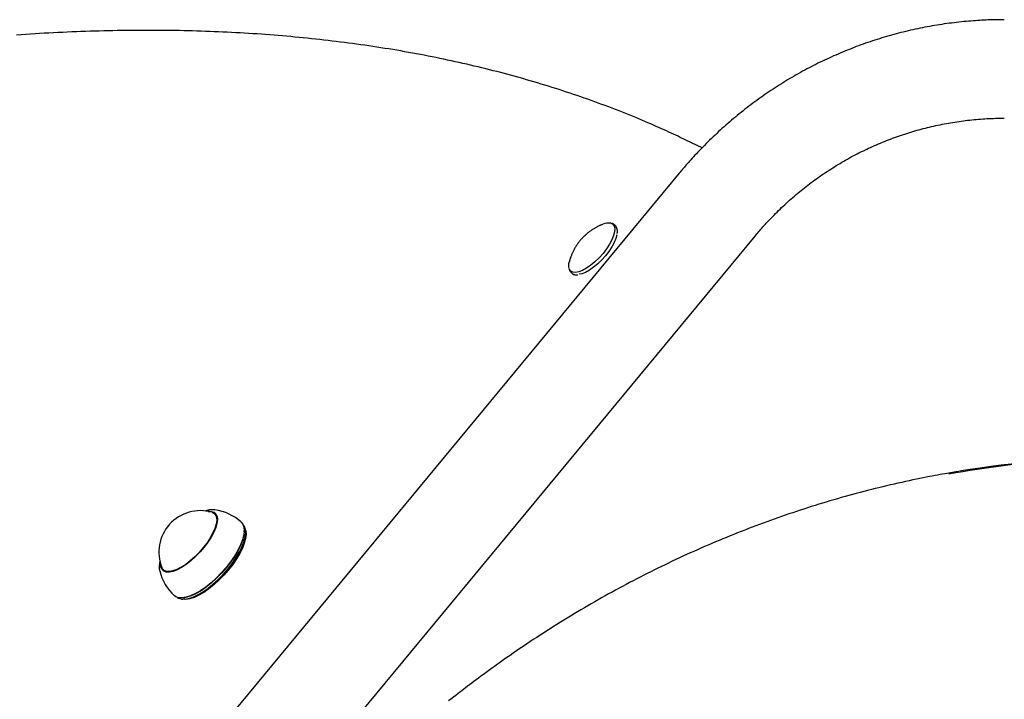
# Model space of a CAD drawing. Extents: x -5382 to 16864, y -5523 to 6083.
# Drawn here: x -3664 to -3327, y -1834 to -1602 of the extents above; entities that cross this region are included whole.
import ezdxf

# ---------------------------------------------------------------- set-up
doc = ezdxf.new("R2010")
doc.units = 0

msp = doc.modelspace()

# ---------------------------------------------------------------- linework, layer by layer
at = {"color": 7, "linetype": 'Continuous'}
for p, q in [((-3430.09, -1645.58), (-3437.61, -1642.03)), ((-3437.98, -1654.31), (-3684.55, -1952.25)), ((-3459.9, -1672.22), (-3460.24, -1671.91)), ((-3460.24, -1671.91), (-3459.98, -1672.21)), ((-3459.9, -1672.22), (-3459.64, -1672.52)), ((-3658.59, -1973.73), (-3412.02, -1675.79)), ((-3475.01, -1688.21), (-3474.67, -1688.52)), ((-3474.59, -1688.59), (-3474.67, -1688.52)), ((-3596.14, -1771.52), (-3596.95, -1770.79)), ((-3596.36, -1771.33), (-3596.2, -1771.37)), ((-3586.79, -1777.02), (-3586.78, -1776.72)), ((-3586.29, -1776.43), (-3586.43, -1775.93)), ((-3614.41, -1790.06), (-3613.6, -1790.79)), ((-3613.76, -1790.75), (-3613.82, -1790.59)), ((-3608.25, -1800.02), (-3607.74, -1800.11)), ((-3607.5, -1799.59), (-3607.21, -1799.55))]:
    msp.add_line(p, q, dxfattribs=at)
for points in [[(-3326.78, -1601.76), (-3327.37, -1601.77), (-3327.97, -1601.77), (-3328.57, -1601.78), (-3329.18, -1601.79), (-3329.79, -1601.8), (-3330.41, -1601.81), (-3331.05, -1601.83), (-3331.7, -1601.84), (-3332.36, -1601.87), (-3333.04, -1601.89), (-3333.73, -1601.93), (-3334.44, -1601.96), (-3335.17, -1602), (-3335.91, -1602.05), (-3336.66, -1602.1), (-3337.43, -1602.16), (-3338.22, -1602.22), (-3339.01, -1602.29), (-3339.82, -1602.36), (-3340.64, -1602.44), (-3341.46, -1602.52), (-3342.29, -1602.61), (-3343.13, -1602.7), (-3343.96, -1602.8), (-3344.8, -1602.9), (-3345.63, -1603.01), (-3346.47, -1603.12), (-3347.3, -1603.24), (-3348.13, -1603.36), (-3348.96, -1603.49), (-3349.79, -1603.62), (-3350.62, -1603.76), (-3351.45, -1603.9), (-3352.28, -1604.05), (-3353.11, -1604.2), (-3353.94, -1604.36), (-3354.76, -1604.52), (-3355.59, -1604.69), (-3356.41, -1604.86), (-3357.23, -1605.04), (-3358.05, -1605.22), (-3358.88, -1605.4), (-3359.7, -1605.59), (-3360.51, -1605.79), (-3361.33, -1605.99), (-3362.15, -1606.2), (-3362.96, -1606.41), (-3363.78, -1606.62), (-3364.59, -1606.84), (-3365.4, -1607.06), (-3366.21, -1607.29), (-3367.02, -1607.53), (-3367.83, -1607.77), (-3368.63, -1608.01), (-3369.44, -1608.26), (-3370.24, -1608.51), (-3371.04, -1608.77), (-3371.84, -1609.03), (-3372.64, -1609.3), (-3373.44, -1609.57), (-3374.23, -1609.84), (-3375.03, -1610.12), (-3375.82, -1610.41), (-3376.61, -1610.7), (-3377.4, -1610.99), (-3378.19, -1611.29), (-3378.97, -1611.6), (-3379.76, -1611.91), (-3380.54, -1612.22), (-3381.32, -1612.54), (-3382.1, -1612.86), (-3382.87, -1613.19), (-3383.65, -1613.52), (-3384.42, -1613.85), (-3385.19, -1614.19), (-3385.96, -1614.54), (-3386.73, -1614.89), (-3387.49, -1615.24), (-3388.26, -1615.6), (-3389.02, -1615.97), (-3389.78, -1616.33), (-3390.53, -1616.7), (-3391.29, -1617.08), (-3392.04, -1617.46), (-3392.79, -1617.85), (-3393.54, -1618.24), (-3394.28, -1618.63), (-3395.03, -1619.03), (-3395.77, -1619.43), (-3396.51, -1619.84), (-3397.24, -1620.25), (-3397.98, -1620.67), (-3398.71, -1621.09), (-3399.44, -1621.51), (-3400.16, -1621.94), (-3400.89, -1622.37), (-3401.61, -1622.81), (-3402.33, -1623.25), (-3403.05, -1623.7), (-3403.76, -1624.15), (-3404.47, -1624.6), (-3405.18, -1625.06), (-3405.89, -1625.52), (-3406.59, -1625.99), (-3407.29, -1626.46), (-3407.99, -1626.93), (-3408.69, -1627.41), (-3409.38, -1627.89), (-3410.07, -1628.38), (-3410.76, -1628.87), (-3411.44, -1629.37), (-3412.12, -1629.86), (-3412.8, -1630.37), (-3413.48, -1630.87), (-3414.15, -1631.38), (-3414.82, -1631.9), (-3415.49, -1632.42), (-3416.15, -1632.94), (-3416.81, -1633.47), (-3417.47, -1634), (-3418.12, -1634.53), (-3418.78, -1635.07), (-3419.43, -1635.61), (-3420.07, -1636.16), (-3420.71, -1636.71), (-3421.35, -1637.26), (-3421.99, -1637.82), (-3422.62, -1638.38), (-3423.25, -1638.94), (-3423.88, -1639.51), (-3424.5, -1640.08), (-3425.12, -1640.66), (-3425.74, -1641.24), (-3426.35, -1641.82), (-3426.96, -1642.41), (-3427.57, -1643), (-3428.17, -1643.59), (-3428.77, -1644.18), (-3429.36, -1644.78), (-3429.94, -1645.37), (-3430.51, -1645.95), (-3431.06, -1646.52), (-3431.6, -1647.09), (-3432.12, -1647.64), (-3432.62, -1648.17), (-3433.09, -1648.69), (-3433.55, -1649.19), (-3433.99, -1649.68), (-3434.41, -1650.14), (-3434.81, -1650.59), (-3435.19, -1651.03), (-3435.55, -1651.44), (-3435.9, -1651.84), (-3436.22, -1652.22), (-3436.54, -1652.59), (-3436.84, -1652.95), (-3437.13, -1653.3), (-3437.42, -1653.64), (-3437.7, -1653.97), (-3437.98, -1654.31)], [(-3437.61, -1642.03), (-3438.38, -1641.67), (-3439.15, -1641.31), (-3439.93, -1640.94), (-3440.72, -1640.58), (-3441.52, -1640.21), (-3442.34, -1639.83), (-3443.18, -1639.45), (-3444.04, -1639.07), (-3444.92, -1638.67), (-3445.82, -1638.27), (-3446.75, -1637.87), (-3447.71, -1637.45), (-3448.69, -1637.03), (-3449.69, -1636.6), (-3450.72, -1636.17), (-3451.78, -1635.72), (-3452.86, -1635.28), (-3453.97, -1634.83), (-3455.09, -1634.37), (-3456.23, -1633.91), (-3457.39, -1633.45), (-3458.55, -1632.99), (-3459.73, -1632.54), (-3460.91, -1632.08), (-3462.09, -1631.63), (-3463.28, -1631.18), (-3464.47, -1630.74), (-3465.67, -1630.3), (-3466.86, -1629.86), (-3468.06, -1629.43), (-3469.27, -1629), (-3470.47, -1628.58), (-3471.68, -1628.16), (-3472.89, -1627.74), (-3474.11, -1627.32), (-3475.33, -1626.92), (-3476.55, -1626.51), (-3477.77, -1626.11), (-3479, -1625.71), (-3480.23, -1625.32), (-3481.47, -1624.93), (-3482.7, -1624.54), (-3483.94, -1624.16), (-3485.18, -1623.78), (-3486.43, -1623.4), (-3487.68, -1623.03), (-3488.93, -1622.67), (-3490.19, -1622.3), (-3491.44, -1621.94), (-3492.7, -1621.59), (-3493.97, -1621.24), (-3495.23, -1620.89), (-3496.5, -1620.54), (-3497.78, -1620.2), (-3499.05, -1619.87), (-3500.33, -1619.53), (-3501.61, -1619.21), (-3502.9, -1618.88), (-3504.18, -1618.56), (-3505.48, -1618.24), (-3506.77, -1617.93), (-3508.07, -1617.62), (-3509.36, -1617.31), (-3510.67, -1617.01), (-3511.97, -1616.71), (-3513.28, -1616.42), (-3514.59, -1616.13), (-3515.91, -1615.84), (-3517.22, -1615.56), (-3518.54, -1615.28), (-3519.87, -1615.01), (-3521.19, -1614.74), (-3522.52, -1614.47), (-3523.85, -1614.21), (-3525.19, -1613.95), (-3526.52, -1613.69), (-3527.86, -1613.44), (-3529.21, -1613.19), (-3530.55, -1612.95), (-3531.9, -1612.71), (-3533.26, -1612.47), (-3534.61, -1612.24), (-3535.97, -1612.01), (-3537.33, -1611.79), (-3538.69, -1611.57), (-3540.06, -1611.35), (-3541.43, -1611.14), (-3542.8, -1610.93), (-3544.17, -1610.73), (-3545.55, -1610.52), (-3546.93, -1610.33), (-3548.32, -1610.13), (-3549.7, -1609.94), (-3551.09, -1609.76), (-3552.48, -1609.58), (-3553.88, -1609.4), (-3555.28, -1609.23), (-3556.68, -1609.06), (-3558.08, -1608.89), (-3559.49, -1608.73), (-3560.9, -1608.57), (-3562.31, -1608.41), (-3563.72, -1608.26), (-3565.14, -1608.12), (-3566.56, -1607.97), (-3567.98, -1607.83), (-3569.41, -1607.7), (-3570.84, -1607.57), (-3572.27, -1607.44), (-3573.7, -1607.32), (-3575.14, -1607.2), (-3576.58, -1607.08), (-3578.02, -1606.97), (-3579.47, -1606.86), (-3580.92, -1606.76), (-3582.37, -1606.66), (-3583.82, -1606.56), (-3585.28, -1606.47), (-3586.74, -1606.38), (-3588.2, -1606.3), (-3589.66, -1606.22), (-3591.13, -1606.14), (-3592.6, -1606.07), (-3594.07, -1606), (-3595.55, -1605.93), (-3597.03, -1605.87), (-3598.51, -1605.81), (-3599.99, -1605.76), (-3601.48, -1605.71), (-3602.97, -1605.67), (-3604.46, -1605.62), (-3605.95, -1605.59), (-3607.45, -1605.55), (-3608.95, -1605.52), (-3610.45, -1605.5), (-3611.96, -1605.47), (-3613.46, -1605.46), (-3614.98, -1605.44), (-3616.49, -1605.43), (-3618, -1605.42), (-3619.52, -1605.42), (-3621.04, -1605.42), (-3622.57, -1605.43), (-3624.09, -1605.44), (-3625.62, -1605.45), (-3627.15, -1605.47), (-3628.69, -1605.49), (-3630.23, -1605.51), (-3631.77, -1605.54), (-3633.31, -1605.57), (-3634.85, -1605.61), (-3636.4, -1605.65), (-3637.95, -1605.69), (-3639.5, -1605.74), (-3641.06, -1605.79), (-3642.62, -1605.85), (-3644.18, -1605.91), (-3645.74, -1605.97), (-3647.31, -1606.04), (-3648.87, -1606.11), (-3650.44, -1606.18), (-3652.02, -1606.26), (-3653.59, -1606.35), (-3655.17, -1606.43), (-3656.75, -1606.52), (-3658.34, -1606.62), (-3659.92, -1606.72), (-3661.51, -1606.82), (-3663.1, -1606.92), (-3664.7, -1607.03)], [(-3412.02, -1675.79), (-3411.7, -1675.42), (-3411.38, -1675.04), (-3411.06, -1674.66), (-3410.74, -1674.28), (-3410.41, -1673.89), (-3410.07, -1673.5), (-3409.72, -1673.1), (-3409.36, -1672.69), (-3408.98, -1672.27), (-3408.6, -1671.84), (-3408.2, -1671.41), (-3407.79, -1670.96), (-3407.36, -1670.5), (-3406.92, -1670.04), (-3406.47, -1669.57), (-3406, -1669.08), (-3405.52, -1668.6), (-3405.03, -1668.1), (-3404.52, -1667.6), (-3404.01, -1667.09), (-3403.49, -1666.59), (-3402.96, -1666.08), (-3402.42, -1665.57), (-3401.88, -1665.07), (-3401.34, -1664.56), (-3400.79, -1664.07), (-3400.24, -1663.57), (-3399.68, -1663.08), (-3399.13, -1662.59), (-3398.57, -1662.11), (-3398, -1661.63), (-3397.44, -1661.15), (-3396.87, -1660.68), (-3396.29, -1660.21), (-3395.72, -1659.75), (-3395.14, -1659.29), (-3394.56, -1658.83), (-3393.97, -1658.38), (-3393.39, -1657.93), (-3392.8, -1657.49), (-3392.2, -1657.05), (-3391.61, -1656.61), (-3391.01, -1656.18), (-3390.4, -1655.75), (-3389.8, -1655.32), (-3389.19, -1654.9), (-3388.58, -1654.49), (-3387.97, -1654.07), (-3387.35, -1653.67), (-3386.74, -1653.26), (-3386.12, -1652.86), (-3385.49, -1652.47), (-3384.87, -1652.07), (-3384.24, -1651.69), (-3383.61, -1651.3), (-3382.97, -1650.92), (-3382.34, -1650.55), (-3381.7, -1650.18), (-3381.06, -1649.81), (-3380.41, -1649.45), (-3379.77, -1649.09), (-3379.12, -1648.74), (-3378.47, -1648.39), (-3377.82, -1648.05), (-3377.16, -1647.71), (-3376.51, -1647.37), (-3375.85, -1647.04), (-3375.19, -1646.71), (-3374.52, -1646.39), (-3373.86, -1646.07), (-3373.19, -1645.76), (-3372.52, -1645.45), (-3371.85, -1645.15), (-3371.18, -1644.85), (-3370.5, -1644.55), (-3369.83, -1644.26), (-3369.15, -1643.97), (-3368.47, -1643.69), (-3367.78, -1643.41), (-3367.1, -1643.14), (-3366.41, -1642.87), (-3365.72, -1642.61), (-3365.03, -1642.35), (-3364.34, -1642.09), (-3363.65, -1641.85), (-3362.96, -1641.6), (-3362.26, -1641.36), (-3361.56, -1641.12), (-3360.86, -1640.89), (-3360.16, -1640.67), (-3359.46, -1640.45), (-3358.76, -1640.23), (-3358.05, -1640.02), (-3357.34, -1639.81), (-3356.64, -1639.61), (-3355.93, -1639.41), (-3355.22, -1639.22), (-3354.5, -1639.03), (-3353.79, -1638.84), (-3353.08, -1638.66), (-3352.36, -1638.49), (-3351.65, -1638.32), (-3350.93, -1638.16), (-3350.21, -1638), (-3349.49, -1637.84), (-3348.77, -1637.69), (-3348.05, -1637.55), (-3347.33, -1637.41), (-3346.6, -1637.27), (-3345.88, -1637.14), (-3345.15, -1637.01), (-3344.43, -1636.89), (-3343.7, -1636.78), (-3342.97, -1636.67), (-3342.25, -1636.56), (-3341.52, -1636.46), (-3340.79, -1636.36), (-3340.06, -1636.27), (-3339.33, -1636.18), (-3338.59, -1636.1), (-3337.86, -1636.02), (-3337.13, -1635.95), (-3336.39, -1635.88), (-3335.65, -1635.82), (-3334.92, -1635.76), (-3334.18, -1635.71), (-3333.44, -1635.66), (-3332.7, -1635.62), (-3331.96, -1635.59), (-3331.23, -1635.56), (-3330.48, -1635.54), (-3329.74, -1635.52), (-3329, -1635.5), (-3328.26, -1635.49), (-3327.52, -1635.48), (-3326.78, -1635.46)], [(-3461.42, -1671.42), (-3460.71, -1671.77), (-3460.25, -1672.4), (-3460.04, -1673.28), (-3460.1, -1674.38), (-3460.43, -1675.67), (-3461.01, -1677.1), (-3461.83, -1678.62), (-3462.85, -1680.18), (-3464.05, -1681.73), (-3465.37, -1683.21), (-3466.79, -1684.58), (-3468.24, -1685.78), (-3469.68, -1686.78), (-3471.06, -1687.55), (-3472.33, -1688.05), (-3473.45, -1688.27), (-3474.38, -1688.2), (-3475.09, -1687.85), (-3475.56, -1687.22), (-3475.77, -1686.34), (-3475.71, -1685.24), (-3475.55, -1684.5)], [(-3464.06, -1671.8), (-3464.2, -1671.85), (-3464.34, -1671.9), (-3464.48, -1671.95), (-3464.62, -1672), (-3464.77, -1672.06), (-3464.91, -1672.11), (-3465.06, -1672.18), (-3465.22, -1672.24), (-3465.38, -1672.32), (-3465.54, -1672.39), (-3465.71, -1672.47), (-3465.88, -1672.56), (-3466.05, -1672.65), (-3466.23, -1672.75), (-3466.42, -1672.85), (-3466.61, -1672.96), (-3466.8, -1673.07), (-3467, -1673.19), (-3467.2, -1673.31), (-3467.4, -1673.43), (-3467.61, -1673.56), (-3467.81, -1673.69), (-3468.02, -1673.83), (-3468.22, -1673.97), (-3468.42, -1674.11), (-3468.62, -1674.26), (-3468.82, -1674.41), (-3469.02, -1674.56), (-3469.22, -1674.72), (-3469.42, -1674.88), (-3469.61, -1675.05), (-3469.81, -1675.22), (-3470.01, -1675.39), (-3470.2, -1675.57), (-3470.39, -1675.75), (-3470.58, -1675.93), (-3470.77, -1676.12), (-3470.96, -1676.32), (-3471.15, -1676.51), (-3471.34, -1676.71), (-3471.52, -1676.92), (-3471.7, -1677.13), (-3471.88, -1677.34), (-3472.05, -1677.55), (-3472.22, -1677.77), (-3472.39, -1677.99), (-3472.56, -1678.22), (-3472.72, -1678.45), (-3472.88, -1678.68), (-3473.04, -1678.91), (-3473.19, -1679.15), (-3473.34, -1679.39), (-3473.49, -1679.63), (-3473.63, -1679.87), (-3473.77, -1680.11), (-3473.9, -1680.36), (-3474.03, -1680.6), (-3474.15, -1680.85), (-3474.27, -1681.09), (-3474.39, -1681.33), (-3474.5, -1681.57), (-3474.6, -1681.8), (-3474.7, -1682.03), (-3474.79, -1682.24), (-3474.88, -1682.45), (-3474.96, -1682.65), (-3475.03, -1682.84), (-3475.1, -1683.01), (-3475.17, -1683.18), (-3475.22, -1683.34), (-3475.27, -1683.49), (-3475.32, -1683.63), (-3475.36, -1683.76), (-3475.39, -1683.88), (-3475.42, -1683.99), (-3475.45, -1684.1), (-3475.48, -1684.2), (-3475.5, -1684.29), (-3475.52, -1684.39), (-3475.54, -1684.48)], [(-3459.94, -1672.3), (-3459.97, -1672.25), (-3459.99, -1672.2), (-3460.02, -1672.15), (-3460.05, -1672.1), (-3460.09, -1672.06), (-3460.12, -1672.01), (-3460.16, -1671.96), (-3460.2, -1671.92), (-3460.24, -1671.87), (-3460.29, -1671.83), (-3460.34, -1671.79), (-3460.39, -1671.75), (-3460.45, -1671.72), (-3460.51, -1671.68), (-3460.57, -1671.65), (-3460.63, -1671.62), (-3460.7, -1671.59), (-3460.77, -1671.56), (-3460.83, -1671.53), (-3460.9, -1671.51), (-3460.98, -1671.48), (-3461.05, -1671.46), (-3461.12, -1671.43), (-3461.19, -1671.41)], [(-3459.17, -1674.93), (-3459.16, -1674.81), (-3459.15, -1674.68), (-3459.14, -1674.55), (-3459.13, -1674.43), (-3459.13, -1674.3), (-3459.12, -1674.18), (-3459.12, -1674.06), (-3459.13, -1673.95), (-3459.13, -1673.84), (-3459.14, -1673.73), (-3459.16, -1673.63), (-3459.18, -1673.53), (-3459.2, -1673.43), (-3459.22, -1673.34), (-3459.25, -1673.25), (-3459.28, -1673.17), (-3459.31, -1673.09), (-3459.35, -1673.02), (-3459.38, -1672.94), (-3459.42, -1672.88), (-3459.47, -1672.81), (-3459.51, -1672.74), (-3459.55, -1672.68), (-3459.6, -1672.61)], [(-3459.33, -1675.33), (-3459.34, -1675.4), (-3459.66, -1676.65), (-3460.23, -1678.04), (-3461.02, -1679.52), (-3462.02, -1681.04), (-3463.18, -1682.55), (-3464.48, -1683.99), (-3465.85, -1685.32), (-3467.26, -1686.5), (-3468.67, -1687.47), (-3470.01, -1688.22), (-3471.25, -1688.7), (-3472.16, -1688.9)], [(-3475.52, -1687.42), (-3475.5, -1687.48), (-3475.48, -1687.54), (-3475.46, -1687.6), (-3475.43, -1687.66), (-3475.4, -1687.72), (-3475.37, -1687.78), (-3475.34, -1687.83), (-3475.3, -1687.89), (-3475.26, -1687.94), (-3475.22, -1687.99), (-3475.17, -1688.04), (-3475.12, -1688.09), (-3475.06, -1688.14), (-3475.01, -1688.18), (-3474.95, -1688.23), (-3474.89, -1688.27)], [(-3474.55, -1688.58), (-3474.52, -1688.62), (-3474.48, -1688.66), (-3474.45, -1688.69), (-3474.41, -1688.73), (-3474.37, -1688.76), (-3474.32, -1688.79), (-3474.28, -1688.83), (-3474.22, -1688.86), (-3474.16, -1688.88), (-3474.1, -1688.91), (-3474.03, -1688.94), (-3473.96, -1688.96), (-3473.89, -1688.98), (-3473.81, -1689), (-3473.74, -1689.02), (-3473.66, -1689.04), (-3473.58, -1689.06), (-3473.51, -1689.08), (-3473.43, -1689.09), (-3473.36, -1689.1), (-3473.28, -1689.12), (-3473.21, -1689.12), (-3473.14, -1689.13), (-3473.08, -1689.13), (-3473.01, -1689.13), (-3472.95, -1689.13), (-3472.89, -1689.13), (-3472.83, -1689.12), (-3472.77, -1689.12), (-3472.72, -1689.11), (-3472.66, -1689.1), (-3472.61, -1689.09)], [(-3342.3, -1756.35), (-3342.84, -1756.43), (-3343.39, -1756.51), (-3343.96, -1756.6), (-3344.54, -1756.69), (-3345.14, -1756.79), (-3345.78, -1756.89), (-3346.45, -1757.01), (-3347.16, -1757.13), (-3347.92, -1757.27), (-3348.73, -1757.41), (-3349.58, -1757.57), (-3350.48, -1757.75), (-3351.43, -1757.93), (-3352.42, -1758.13), (-3353.47, -1758.33), (-3354.56, -1758.55), (-3355.69, -1758.79), (-3356.87, -1759.03), (-3358.08, -1759.28), (-3359.32, -1759.55), (-3360.59, -1759.82), (-3361.87, -1760.1), (-3363.16, -1760.39), (-3364.46, -1760.68), (-3365.76, -1760.98), (-3367.06, -1761.28), (-3368.35, -1761.59), (-3369.65, -1761.91), (-3370.94, -1762.23), (-3372.24, -1762.55), (-3373.53, -1762.88), (-3374.82, -1763.21), (-3376.11, -1763.55), (-3377.4, -1763.9), (-3378.69, -1764.25), (-3379.98, -1764.6), (-3381.27, -1764.96), (-3382.55, -1765.32), (-3383.84, -1765.69), (-3385.12, -1766.06), (-3386.41, -1766.43), (-3387.69, -1766.82), (-3388.97, -1767.2), (-3390.25, -1767.59), (-3391.53, -1767.99), (-3392.8, -1768.39), (-3394.08, -1768.8), (-3395.35, -1769.21), (-3396.63, -1769.62), (-3397.9, -1770.04), (-3399.17, -1770.47), (-3400.44, -1770.89), (-3401.71, -1771.33), (-3402.98, -1771.77), (-3404.25, -1772.21), (-3405.51, -1772.66), (-3406.78, -1773.11), (-3408.04, -1773.57), (-3409.3, -1774.03), (-3410.56, -1774.5), (-3411.82, -1774.97), (-3413.08, -1775.45), (-3414.33, -1775.93), (-3415.59, -1776.41), (-3416.84, -1776.9), (-3418.09, -1777.4), (-3419.35, -1777.9), (-3420.59, -1778.4), (-3421.84, -1778.91), (-3423.09, -1779.43), (-3424.33, -1779.94), (-3425.58, -1780.47), (-3426.82, -1780.99), (-3428.06, -1781.53), (-3429.3, -1782.06), (-3430.54, -1782.61), (-3431.77, -1783.15), (-3433.01, -1783.7), (-3434.24, -1784.26), (-3435.47, -1784.82), (-3436.7, -1785.38), (-3437.93, -1785.95), (-3439.15, -1786.52), (-3440.38, -1787.1), (-3441.6, -1787.69), (-3442.82, -1788.27), (-3444.04, -1788.86), (-3445.26, -1789.46), (-3446.48, -1790.06), (-3447.69, -1790.67), (-3448.9, -1791.28), (-3450.12, -1791.89), (-3451.33, -1792.51), (-3452.53, -1793.13), (-3453.74, -1793.76), (-3454.94, -1794.4), (-3456.15, -1795.03), (-3457.35, -1795.67), (-3458.54, -1796.32), (-3459.74, -1796.97), (-3460.94, -1797.63), (-3462.13, -1798.28), (-3463.32, -1798.95), (-3464.51, -1799.62), (-3465.7, -1800.29), (-3466.88, -1800.97), (-3468.07, -1801.65), (-3469.25, -1802.33), (-3470.43, -1803.02), (-3471.61, -1803.72), (-3472.78, -1804.42), (-3473.96, -1805.12), (-3475.13, -1805.83), (-3476.3, -1806.54), (-3477.47, -1807.26), (-3478.63, -1807.98), (-3479.8, -1808.71), (-3480.96, -1809.43), (-3482.12, -1810.17), (-3483.28, -1810.91), (-3484.43, -1811.65), (-3485.58, -1812.4), (-3486.74, -1813.15), (-3487.89, -1813.9), (-3489.03, -1814.66), (-3490.18, -1815.43), (-3491.32, -1816.2), (-3492.46, -1816.97), (-3493.6, -1817.74), (-3494.73, -1818.52), (-3495.85, -1819.3), (-3496.96, -1820.07), (-3498.05, -1820.84), (-3499.12, -1821.6), (-3500.17, -1822.34), (-3501.19, -1823.07), (-3502.18, -1823.78), (-3503.14, -1824.48), (-3504.06, -1825.15), (-3504.96, -1825.81), (-3505.82, -1826.45), (-3506.65, -1827.07), (-3507.46, -1827.67), (-3508.23, -1828.25), (-3508.97, -1828.81), (-3509.68, -1829.35), (-3510.37, -1829.88), (-3511.05, -1830.4), (-3511.71, -1830.9), (-3512.35, -1831.4), (-3512.99, -1831.9), (-3513.63, -1832.39)], [(-3599.08, -1770.02), (-3599.01, -1770.01), (-3597.94, -1770.03), (-3597.08, -1770.33), (-3596.45, -1770.9), (-3596.08, -1771.74), (-3595.97, -1772.81), (-3596.12, -1774.09), (-3596.54, -1775.54), (-3597.2, -1777.13), (-3598.1, -1778.81), (-3599.2, -1780.53), (-3600.48, -1782.24), (-3601.9, -1783.91), (-3603.42, -1785.49), (-3605.01, -1786.92), (-3606.61, -1788.18), (-3608.19, -1789.22), (-3609.7, -1790.03), (-3611.1, -1790.57), (-3612.35, -1790.84), (-3613.42, -1790.82), (-3614.28, -1790.52), (-3614.9, -1789.95), (-3615.27, -1789.11), (-3615.39, -1788.04), (-3615.39, -1788.01)], [(-3597.78, -1770.33), (-3597.18, -1770.61), (-3596.6, -1771.21), (-3596.27, -1772.06), (-3596.19, -1773.13), (-3596.38, -1774.41), (-3596.81, -1775.85), (-3597.49, -1777.41), (-3598.4, -1779.06), (-3599.5, -1780.74), (-3600.77, -1782.42), (-3602.17, -1784.04), (-3603.67, -1785.56), (-3605.22, -1786.94), (-3606.79, -1788.15), (-3608.33, -1789.14), (-3609.79, -1789.9), (-3611.14, -1790.39), (-3612.34, -1790.62), (-3613.36, -1790.57), (-3614.18, -1790.24), (-3614.76, -1789.64), (-3614.94, -1789.28)], [(-3597.23, -1769.46), (-3597.36, -1769.45), (-3597.49, -1769.45), (-3597.62, -1769.45), (-3597.75, -1769.45), (-3597.87, -1769.45), (-3598, -1769.45), (-3598.12, -1769.46), (-3598.25, -1769.47), (-3598.37, -1769.48), (-3598.49, -1769.49), (-3598.6, -1769.51), (-3598.72, -1769.53), (-3598.83, -1769.55), (-3598.95, -1769.57), (-3599.06, -1769.6), (-3599.17, -1769.63), (-3599.27, -1769.66), (-3599.38, -1769.69), (-3599.48, -1769.73), (-3599.59, -1769.76), (-3599.69, -1769.8), (-3599.79, -1769.84), (-3599.89, -1769.88), (-3599.99, -1769.91)], [(-3596.78, -1769.48), (-3596.87, -1769.47), (-3597.12, -1769.45)], [(-3587.77, -1773.71), (-3587.22, -1774.42), (-3586.87, -1775.44), (-3586.78, -1776.68), (-3586.96, -1778.13), (-3587.39, -1779.75), (-3588.08, -1781.52), (-3589.01, -1783.38), (-3590.15, -1785.31), (-3591.49, -1787.26), (-3592.99, -1789.19), (-3594.62, -1791.05), (-3596.35, -1792.82), (-3598.14, -1794.45), (-3599.95, -1795.9), (-3601.74, -1797.15), (-3603.49, -1798.17), (-3605.13, -1798.93), (-3606.66, -1799.43), (-3608.02, -1799.65), (-3609.19, -1799.58), (-3610.16, -1799.23), (-3610.6, -1798.91)], [(-3609.58, -1799.48), (-3609.31, -1799.66), (-3608.36, -1800), (-3607.21, -1800.07), (-3605.86, -1799.86), (-3604.36, -1799.37), (-3602.74, -1798.61), (-3601.02, -1797.61), (-3599.25, -1796.38), (-3597.47, -1794.95), (-3595.71, -1793.34), (-3594, -1791.6), (-3592.4, -1789.76), (-3590.92, -1787.86), (-3589.6, -1785.94), (-3588.48, -1784.04), (-3587.56, -1782.21), (-3586.88, -1780.47), (-3586.45, -1778.87), (-3586.28, -1777.44), (-3586.36, -1776.22), (-3586.71, -1775.22), (-3587.1, -1774.67)], [(-3586.29, -1776.43), (-3586.23, -1776.71), (-3586.15, -1777.91), (-3586.32, -1779.32), (-3586.74, -1780.89), (-3587.41, -1782.6), (-3588.31, -1784.4), (-3589.41, -1786.27), (-3590.71, -1788.16), (-3592.16, -1790.02), (-3593.74, -1791.83), (-3595.41, -1793.54), (-3597.15, -1795.12), (-3598.9, -1796.53), (-3600.64, -1797.74), (-3602.32, -1798.72), (-3603.92, -1799.46), (-3605.39, -1799.94), (-3606.71, -1800.15), (-3607.74, -1800.11)], [(-3586.79, -1777.02), (-3586.97, -1778.4), (-3587.4, -1780), (-3588.08, -1781.74), (-3588.99, -1783.58), (-3590.11, -1785.48), (-3591.43, -1787.4), (-3592.91, -1789.3), (-3594.52, -1791.14), (-3596.22, -1792.88), (-3597.98, -1794.48), (-3599.77, -1795.91), (-3601.54, -1797.15), (-3603.25, -1798.15), (-3604.88, -1798.9), (-3606.38, -1799.39), (-3607.21, -1799.55)], [(-3615.58, -1787.12), (-3615.61, -1787.21), (-3615.64, -1787.31), (-3615.66, -1787.41), (-3615.69, -1787.51), (-3615.71, -1787.61), (-3615.73, -1787.71), (-3615.75, -1787.82), (-3615.77, -1787.92), (-3615.79, -1788.04), (-3615.8, -1788.15), (-3615.81, -1788.27), (-3615.82, -1788.39), (-3615.83, -1788.51), (-3615.84, -1788.64), (-3615.84, -1788.76), (-3615.84, -1788.88), (-3615.85, -1789), (-3615.85, -1789.12), (-3615.85, -1789.23), (-3615.85, -1789.35), (-3615.85, -1789.45), (-3615.84, -1789.56), (-3615.84, -1789.65), (-3615.83, -1789.74), (-3615.82, -1789.82), (-3615.81, -1789.9), (-3615.79, -1789.97), (-3615.78, -1790.03), (-3615.76, -1790.1), (-3615.74, -1790.15), (-3615.72, -1790.21), (-3615.7, -1790.27)], [(-3513.63, -1832.39), (-3514.43, -1833.01), (-3515.23, -1833.63), (-3516.05, -1834.26), (-3516.87, -1834.89)]]:
    msp.add_lwpolyline(points, dxfattribs=at)
for centre, radius, start, end in [((-3462.14, -1676.06), 4.7, 81.2565, 113.4649), ((-3282.67, -2106.94), 355.31, 87.5631, 100.2299), ((-3284.61, -2106.99), 355.37, 90.0062, 99.3164), ((-3601.79, -1783.95), 14.19, 73.6016, 202.0486), ((-3599.19, -1786.31), 17, 47.8251, 81.8576), ((-3599.19, -1786.31), 17, 193.7926, 227.8251)]:
    msp.add_arc(centre, radius, start, end, dxfattribs=at)

doc.saveas('drawing.dxf')
